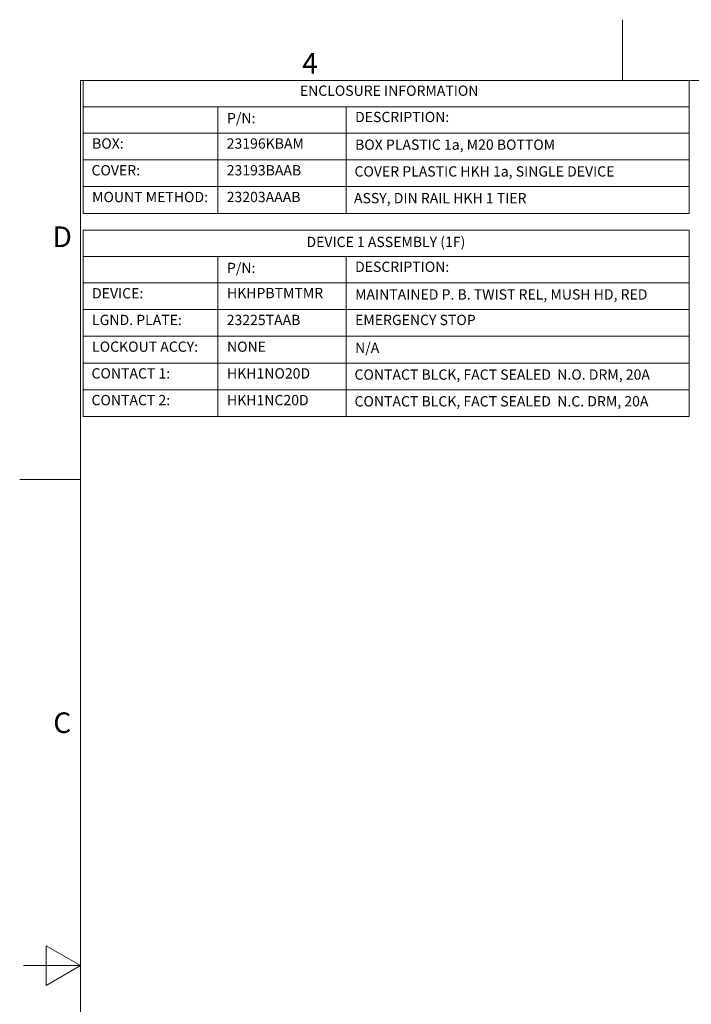
# Model space of a CAD drawing. Units: inches. Extents: x 0.1 to 10.9, y 0.1 to 8.4.
# Drawn here: x 0.1 to 3.1, y 4.1 to 8.4 of the extents above; entities that cross this region are included whole.
import ezdxf

# ---------------------------------------------------------------- set-up
doc = ezdxf.new("R2010")
doc.units = ezdxf.units.IN
doc.header["$MEASUREMENT"] = 0
doc.layers.add('Border (ANSI)', color=7, linetype='Continuous', lineweight=5)
doc.layers.add('Symbol (ANSI)', color=7, linetype='Continuous', lineweight=5)
doc.styles.add('Drawing Notes Text', font='tahoma.ttf')
doc.styles.add('Label Text (ANSI)', font='tahoma.ttf')

# ---------------------------------------------------------------- blocks, each defined once
blk = doc.blocks.new('Borders ETO - Border')
at = {"layer": 'Border (ANSI)'}
for p, q in [((2.75, 8.12), (2.75, 8.386)), ((2.75, 8.386), (2.75, 8.12)), ((0.38, 8.12), (10.62, 8.12)), ((0.38, 8.12), (0.38, 0.38)), ((0.38, 6.375), (0.114, 6.375)), ((0.114, 6.375), (0.38, 6.375)), ((0.23, 4.1634), (0.23, 4.3366)), ((0.38, 4.25), (0.23, 4.3366)), ((0.38, 4.25), (0.13, 4.25)), ((0.38, 4.25), (0.23, 4.1634))]:
    blk.add_line(p, q, dxfattribs=at)
at = {"layer": 'Border (ANSI)', "char_height": 0.09, "attachment_point": 5, "style": 'Label Text (ANSI)'}
for s, insert, width in [('\\fTahoma|b0|i0;4', (1.3833, 8.1955), 0.99129), ('\\fTahoma|b0|i0;D', (0.3, 7.437), 1.027374), ('\\fTahoma|b0|i0;C', (0.3, 5.312), 1.027374)]:
    blk.add_mtext(s, dxfattribs=dict(at, insert=insert, width=width))
blk = doc.blocks.new('Table1')
at = {"layer": 'Symbol (ANSI)'}
for p, q in [((0.391, 8.12), (3.041, 8.12)), ((0.391, 8.12), (0.391, 8.0049)), ((3.041, 8.12), (3.041, 8.0049)), ((0.391, 8.0049), (3.041, 8.0049)), ((0.391, 8.0049), (0.391, 7.8899)), ((0.981, 8.0049), (0.981, 7.8899)), ((1.541, 8.0049), (1.541, 7.8899)), ((3.041, 8.0049), (3.041, 7.8899)), ((0.391, 7.8899), (3.041, 7.8899)), ((0.391, 7.8899), (0.391, 7.5392)), ((0.981, 7.8899), (0.981, 7.5392)), ((1.541, 7.8899), (1.541, 7.5392)), ((3.041, 7.8899), (3.041, 7.5392)), ((0.391, 7.773), (3.041, 7.773)), ((0.391, 7.6561), (3.041, 7.6561)), ((0.391, 7.5392), (3.041, 7.5392))]:
    blk.add_line(p, q, dxfattribs=at)
at = {"layer": 'Symbol (ANSI)', "char_height": 0.045, "attachment_point": 7, "style": 'Drawing Notes Text'}
for s, insert in [('ENCLOSURE INFORMATION', (1.3389, 8.039)), ('P/N:', (1.0205, 7.919)), ('DESCRIPTION:', (1.5805, 7.924)), ('BOX:', (0.4305, 7.808)), ('23196KBAM', (1.0192, 7.808)), ('BOX PLASTIC 1a, M20 BOTTOM', (1.5805, 7.8029)), ('COVER:', (0.428, 7.6911)), ('23193BAAB', (1.0192, 7.6911)), ('COVER PLASTIC HKH 1a, SINGLE DEVICE', (1.578, 7.686)), ('MOUNT METHOD:', (0.4305, 7.5742)), ('23203AAAB', (1.0192, 7.5742)), ('ASSY, DIN RAIL HKH 1 TIER', (1.5757, 7.5692))]:
    blk.add_mtext(s, dxfattribs=dict(at, insert=insert))
blk = doc.blocks.new('Table2')
at = {"layer": 'Symbol (ANSI)'}
for p, q in [((0.391, 7.465), (3.041, 7.465)), ((0.391, 7.465), (0.391, 7.3499)), ((3.041, 7.465), (3.041, 7.3499)), ((0.391, 7.3499), (3.041, 7.3499)), ((0.391, 7.3499), (0.391, 7.2349)), ((0.981, 7.3499), (0.981, 7.2349)), ((1.541, 7.3499), (1.541, 7.2349)), ((3.041, 7.3499), (3.041, 7.2349)), ((0.391, 7.2349), (3.041, 7.2349)), ((0.391, 7.2349), (0.391, 6.651)), ((0.981, 7.2349), (0.981, 6.651)), ((1.541, 7.2349), (1.541, 6.651)), ((3.041, 7.2349), (3.041, 6.651)), ((0.391, 7.1183), (3.041, 7.1183)), ((0.391, 7.0016), (3.041, 7.0016)), ((0.391, 6.8847), (3.041, 6.8847)), ((0.391, 6.7678), (3.041, 6.7678)), ((0.391, 6.651), (3.041, 6.651))]:
    blk.add_line(p, q, dxfattribs=at)
at = {"layer": 'Symbol (ANSI)', "char_height": 0.045, "attachment_point": 7, "style": 'Drawing Notes Text'}
for s, insert in [('DEVICE 1 ASSEMBLY (1F)', (1.3679, 7.3777)), ('P/N:', (1.0205, 7.264)), ('DESCRIPTION:', (1.5805, 7.269)), ('DEVICE:', (0.4305, 7.1533)), ('HKHPBTMTMR', (1.0205, 7.1541)), ('MAINTAINED P. B. TWIST REL, MUSH HD, RED', (1.5805, 7.1481)), ('LGND. PLATE:', (0.4305, 7.0366)), ('23225TAAB', (1.0192, 7.0365)), ('EMERGENCY STOP', (1.5805, 7.0365)), ('LOCKOUT ACCY:', (0.4305, 6.9197)), ('NONE', (1.0205, 6.9197)), ('N/A', (1.5805, 6.9148)), ('CONTACT 1:', (0.428, 6.8028)), ('HKH1NO20D', (1.0205, 6.8028)), ('CONTACT BLCK, FACT SEALED  N.O. DRM, 20A', (1.578, 6.7977)), ('CONTACT 2:', (0.428, 6.686)), ('HKH1NC20D', (1.0205, 6.686)), ('CONTACT BLCK, FACT SEALED  N.C. DRM, 20A', (1.578, 6.6808))]:
    blk.add_mtext(s, dxfattribs=dict(at, insert=insert))

msp = doc.modelspace()

# ---------------------------------------------------------------- block references
for name in ['Borders ETO - Border', 'Table1', 'Table2']:
    msp.add_blockref(name, (0, 0))

doc.saveas('drawing.dxf')
